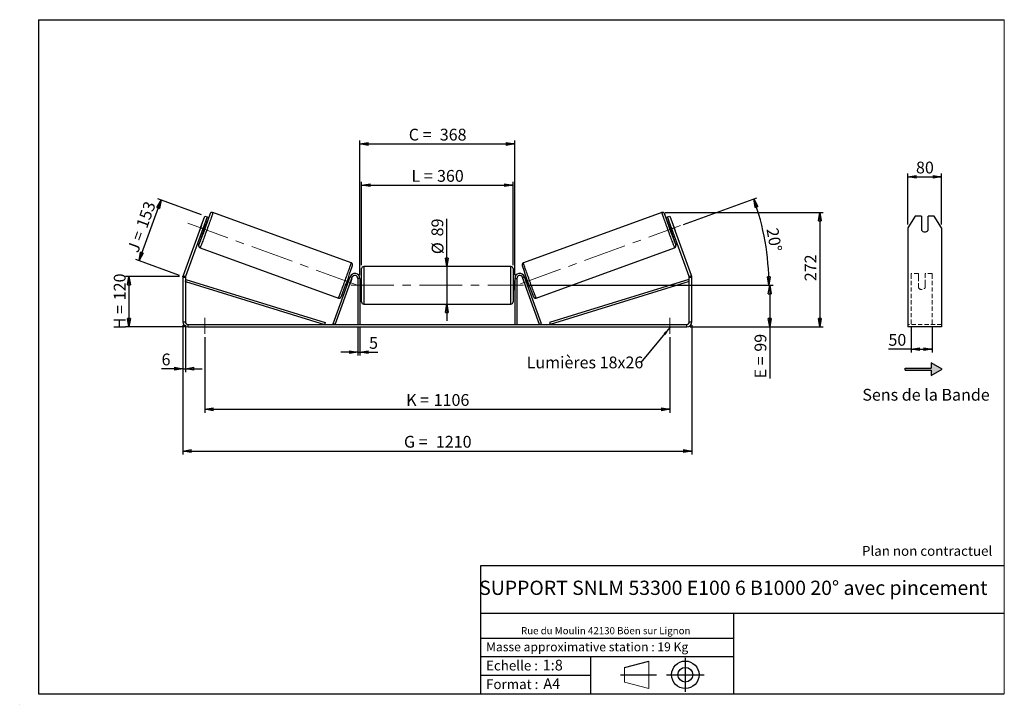
# Model space of a CAD drawing. Units: millimetres. Extents: x -1 to 292, y 2 to 205.
import ezdxf

# ---------------------------------------------------------------- set-up
doc = ezdxf.new("R2010")
doc.units = ezdxf.units.MM
doc.header["$PDSIZE"] = -1
doc.linetypes.add('CENTERX2', pattern=[20.32, 12.7, -2.54, 2.54, -2.54])
doc.linetypes.add('HIDDEN', pattern=[1.905, 1.27, -0.635])
doc.layers.add('SLD-0', color=7, linetype='Continuous')
doc.styles.add('SLDTEXTSTYLE0', font='TXT', dxfattribs={"width": 0.75})
doc.styles.add('SLDTEXTSTYLE2', font='TXT', dxfattribs={"width": 0.666667})
doc.dimstyles.new('SLDDIMSTYLE0', dxfattribs={"dimtxt": 3.501, "dimasz": 2.5, "dimexe": 0, "dimexo": 0.0625, "dimgap": 0.87525, "dimtad": 1, "dimdec": 0, "dimlfac": 8, "dimrnd": 1e-09, "dimzin": 12, "dimdsep": 46, "dimtxsty": 'SLDTEXTSTYLE0', "dimblk1": 'CLOSED', "dimblk2": 'CLOSED', "dimsah": 1, "dimcen": 0.09, "dimadec": 0, "dimazin": 3, "dimtfac": 1, "dimtofl": 0, "dimtmove": 0, "dimatfit": 3, "dimldrblk": 'CLOSED', "dimfxl": 0, "dimfrac": 2, "dimtolj": 1, "dimtzin": 12, "dimarcsym": 0})
doc.dimstyles.new('SLDDIMSTYLE1', dxfattribs={"dimtxt": 3.501, "dimasz": 2.5, "dimexe": 0, "dimexo": 0.0625, "dimgap": 0.87525, "dimtad": 1, "dimdec": 0, "dimlfac": 8, "dimrnd": 1e-09, "dimzin": 12, "dimdsep": 46, "dimtxsty": 'SLDTEXTSTYLE0', "dimblk1": 'CLOSED', "dimblk2": 'CLOSED', "dimsah": 1, "dimcen": 0.09, "dimadec": 0, "dimazin": 3, "dimtfac": 1, "dimtmove": 0, "dimatfit": 0, "dimldrblk": 'CLOSED', "dimfxl": 0, "dimfrac": 2, "dimtolj": 1, "dimtzin": 12, "dimarcsym": 0})
doc.dimstyles.new('SLDDIMSTYLE2', dxfattribs={"dimtxt": 3.501, "dimasz": 2.5, "dimexe": 0, "dimexo": 0.0625, "dimgap": 0.87525, "dimtad": 1, "dimdec": 4, "dimlfac": 8, "dimzin": 12, "dimdsep": 46, "dimtxsty": 'SLDTEXTSTYLE0', "dimblk1": 'CLOSED', "dimblk2": 'CLOSED', "dimsah": 1, "dimcen": 0.09, "dimadec": 0, "dimazin": 3, "dimtfac": 1, "dimtofl": 0, "dimtmove": 0, "dimatfit": 3, "dimldrblk": 'CLOSED', "dimfxl": 0, "dimfrac": 2, "dimtolj": 1, "dimtzin": 12, "dimarcsym": 0})
doc.dimstyles.new('SLDDIMSTYLE3', dxfattribs={"dimtxt": 0.18, "dimasz": 2.5, "dimexe": 0, "dimexo": 0.0625, "dimgap": 0, "dimtad": 0, "dimtih": 1, "dimtoh": 1, "dimdec": 0, "dimrnd": 1e-09, "dimzin": 0, "dimdsep": 46, "dimtxsty": 'Standard', "dimsah": 1, "dimcen": 0.09, "dimadec": 0, "dimazin": 0, "dimtfac": 2.5, "dimtdec": 0, "dimtofl": 0, "dimtmove": 0, "dimatfit": 3, "dimfxl": 0, "dimfrac": 2, "dimtolj": 1, "dimtzin": 0, "dimarcsym": 0})

# ---------------------------------------------------------------- blocks, each defined once
blk = doc.blocks.new('Bloc1')
at = {"color": 7, "linetype": 'Continuous', "lineweight": 0}
blk.add_point((27.17, 41.63), dxfattribs=at)
at = {"layer": 'SLD-0'}
for p, q in [((9.1, 43.82), (16.35, 45.7)), ((27.17, 46.64), (27.17, 36.52)), ((7.87, 41.63), (18.56, 41.63)), ((21.6, 41.63), (32.77, 41.63))]:
    blk.add_line(p, q, dxfattribs=at)
at = {"layer": 'SLD-0', "color": 7, "linetype": 'Continuous', "lineweight": 18}
for p, q in [((16.35, 45.7), (16.35, 37.56)), ((9.1, 39.44), (9.1, 43.82)), ((9.1, 39.44), (16.35, 37.56))]:
    blk.add_line(p, q, dxfattribs=at)
at = {"layer": 'SLD-0'}
for radius in [4.07, 2.19]:
    blk.add_circle((27.17, 41.63), radius, dxfattribs=at)
blk = doc.blocks.new('SW_NOTE_0')
at = {"color": 0, "linetype": 'Continuous', "lineweight": 0, "insert": (28.37, -0.09), "char_height": 2.1167, "attachment_point": 2, "style": 'SLDTEXTSTYLE0'}
blk.add_mtext('Rue du Moulin 42130 Böen sur Lignon', dxfattribs=at)
blk = doc.blocks.new('_Closed')
at = {"color": 0, "linetype": 'ByBlock', "lineweight": -2}
for p, q in [((-1, 0.166667), (0, 0)), ((-1, 0.166667), (-1, -0.166667)), ((0, 0), (-1, -0.166667)), ((0, 0), (-1, 0))]:
    blk.add_line(p, q, dxfattribs=at)
blk = doc.blocks.new('_D')
at = {"layer": 'SLD-0'}
for p, q in [((46.91, 128.75), (30.91, 128.75)), ((31.91, 128.75), (31.91, 113.77)), ((48.41, 113.77), (30.91, 113.77))]:
    blk.add_line(p, q, dxfattribs=at)
at = {"layer": 'SLD-0', "xscale": 2.5, "yscale": 2.5}
for p, rotation in [((31.91, 128.75), 90.0000000000004), ((31.91, 113.77), 270.0000000000004)]:
    blk.add_blockref('_Closed', p, dxfattribs=dict(at, rotation=rotation))
at = {"layer": 'SLD-0', "char_height": 3.501, "attachment_point": 1, "rotation": 90}
for s, insert, style in [('120', (27.4, 121.68), 'SLDTEXTSTYLE0'), ('H =', (27.4, 113.07), 'SLDTEXTSTYLE2')]:
    blk.add_mtext(s, dxfattribs=dict(at, insert=insert, style=style))
blk = doc.blocks.new('_D_1')
at = {"layer": 'SLD-0'}
for p, q in [((34.92, 133.48), (41.45, 151.43)), ((53.5, 147.04), (40.51, 151.77)), ((46.97, 129.09), (33.98, 133.82))]:
    blk.add_line(p, q, dxfattribs=at)
at = {"layer": 'SLD-0', "xscale": 2.5, "yscale": 2.5}
for p, rotation in [((41.45, 151.43), 70.00000000000075), ((34.92, 133.48), 250.0000000000007)]:
    blk.add_blockref('_Closed', p, dxfattribs=dict(at, rotation=rotation))
at = {"layer": 'SLD-0', "char_height": 3.501, "attachment_point": 1, "rotation": 70}
for s, insert, style in [('153', (33.93, 143.95), 'SLDTEXTSTYLE0'), ('J =', (31.31, 136.75), 'SLDTEXTSTYLE2')]:
    blk.add_mtext(s, dxfattribs=dict(at, insert=insert, style=style))
blk = doc.blocks.new('_D_2')
at = {"layer": 'SLD-0', "color": 7}
for p, q in [((191.24, 147.76), (238.18, 147.76)), ((237.18, 147.76), (237.18, 113.77)), ((198.66, 113.77), (238.18, 113.77))]:
    blk.add_line(p, q, dxfattribs=at)
at = {"layer": 'SLD-0', "color": 7, "xscale": 2.5, "yscale": 2.5}
for p, rotation in [((237.18, 147.76), 90.0000000000004), ((237.18, 113.77), 270.0000000000004)]:
    blk.add_blockref('_Closed', p, dxfattribs=dict(at, rotation=rotation))
at = {"layer": 'SLD-0', "color": 7, "insert": (232.67, 127.35), "char_height": 3.501, "attachment_point": 1, "rotation": 90, "style": 'SLDTEXTSTYLE0'}
blk.add_mtext('272', dxfattribs=at)
blk = doc.blocks.new('_D_3')
at = {"layer": 'SLD-0', "color": 7}
for p, q in [((47.91, 114.27), (47.91, 75.91)), ((199.16, 114.27), (199.16, 75.91)), ((47.91, 76.91), (199.16, 76.91))]:
    blk.add_line(p, q, dxfattribs=at)
at = {"layer": 'SLD-0', "color": 7, "xscale": 2.5, "yscale": 2.5, "rotation": 180.0000000000004}
blk.add_blockref('_Closed', (47.91, 76.91, 0.49), dxfattribs=at)
at = {"layer": 'SLD-0', "color": 7, "xscale": 2.5, "yscale": 2.5}
blk.add_blockref('_Closed', (199.16, 76.91, 0.49), dxfattribs=at)
at = {"layer": 'SLD-0', "color": 7, "char_height": 3.501, "attachment_point": 1}
for s, insert, style in [('G =', (113.62, 81.42), 'SLDTEXTSTYLE2'), ('1210', (123.1, 81.42), 'SLDTEXTSTYLE0')]:
    blk.add_mtext(s, dxfattribs=dict(at, insert=insert, style=style))
blk = doc.blocks.new('_D_4')
at = {"layer": 'SLD-0', "color": 7}
for p, q in [((99.91, 113.52), (99.91, 105.26)), ((100.53, 113.52), (100.53, 105.26)), ((99.91, 106.26), (94.91, 106.26)), ((99.91, 106.26), (100.53, 106.26)), ((100.53, 106.26), (105.84, 106.26))]:
    blk.add_line(p, q, dxfattribs=at)
at = {"layer": 'SLD-0', "color": 7, "xscale": 2.5, "yscale": 2.5}
blk.add_blockref('_Closed', (99.91, 106.26, 0.49), dxfattribs=at)
at = {"layer": 'SLD-0', "color": 7, "xscale": 2.5, "yscale": 2.5, "rotation": 180.0000000000004}
blk.add_blockref('_Closed', (100.53, 106.26, 0.49), dxfattribs=at)
at = {"layer": 'SLD-0', "color": 7, "insert": (103.25, 110.77), "char_height": 3.5, "attachment_point": 1, "style": 'SLDTEXTSTYLE0'}
blk.add_mtext('5', dxfattribs=at)
blk = doc.blocks.new('_D_5')
at = {"layer": 'SLD-0', "color": 7}
for p, q in [((54.41, 110.77), (54.41, 88.31)), ((192.66, 110.77), (192.66, 88.31)), ((54.41, 89.31), (192.66, 89.31))]:
    blk.add_line(p, q, dxfattribs=at)
at = {"layer": 'SLD-0', "color": 7, "xscale": 2.5, "yscale": 2.5, "rotation": 180.0000000000004}
blk.add_blockref('_Closed', (54.41, 89.31, 0.49), dxfattribs=at)
at = {"layer": 'SLD-0', "color": 7, "xscale": 2.5, "yscale": 2.5}
blk.add_blockref('_Closed', (192.66, 89.31, 0.49), dxfattribs=at)
at = {"layer": 'SLD-0', "color": 7, "char_height": 3.501, "attachment_point": 1}
for s, insert, style in [('K =', (114.27, 93.83), 'SLDTEXTSTYLE2'), ('1106', (122.45, 93.83), 'SLDTEXTSTYLE0')]:
    blk.add_mtext(s, dxfattribs=dict(at, insert=insert, style=style))
blk = doc.blocks.new('_D_6')
at = {"layer": 'SLD-0', "color": 7}
for p, q in [((126.37, 131.7), (126.37, 145.83)), ((126.37, 131.7), (126.37, 120.58)), ((126.37, 120.58), (126.37, 115.58))]:
    blk.add_line(p, q, dxfattribs=at)
at = {"layer": 'SLD-0', "color": 7, "xscale": 2.5, "yscale": 2.5}
for p, rotation in [((126.37, 131.7, 0.49), 270.0000000000004), ((126.37, 120.58, 0.49), 90.0000000000004)]:
    blk.add_blockref('_Closed', p, dxfattribs=dict(at, rotation=rotation))
at = {"layer": 'SLD-0', "color": 7, "char_height": 3.501, "attachment_point": 1, "rotation": 90, "style": 'SLDTEXTSTYLE0'}
for s, insert in [('89', (121.8, 140.66)), ('%%c', (121.86, 135.38))]:
    blk.add_mtext(s, dxfattribs=dict(at, insert=insert))
blk = doc.blocks.new('_D_7')
at = {"layer": 'SLD-0', "color": 7}
for p, q in [((150.16, 126.14), (223.3, 126.14)), ((222.3, 126.14), (222.3, 113.77)), ((198.66, 113.77), (223.3, 113.77)), ((222.3, 113.77), (222.3, 98.5))]:
    blk.add_line(p, q, dxfattribs=at)
at = {"layer": 'SLD-0', "color": 7, "xscale": 2.5, "yscale": 2.5}
for p, rotation in [((222.3, 126.14, 0.49), 90.0000000000004), ((222.3, 113.77, 0.49), 270.0000000000004)]:
    blk.add_blockref('_Closed', p, dxfattribs=dict(at, rotation=rotation))
at = {"layer": 'SLD-0', "color": 7, "char_height": 3.501, "attachment_point": 1, "rotation": 90}
for s, insert, style in [('99', (217.79, 106.42), 'SLDTEXTSTYLE0'), ('E =', (217.79, 98.5), 'SLDTEXTSTYLE2')]:
    blk.add_mtext(s, dxfattribs=dict(at, insert=insert, style=style))
blk = doc.blocks.new('_D_8')
at = {"layer": 'SLD-0', "color": 7}
for p, q in [((196.72, 144.2), (218.48, 152.12)), ((150.16, 126.14), (223.06, 126.14))]:
    blk.add_line(p, q, dxfattribs=at)
blk.add_arc((147.1, 126.14), 74.97, 0, 20, dxfattribs=at)
at = {"layer": 'SLD-0', "color": 7, "xscale": 2.5, "yscale": 2.5}
for p, rotation in [((217.54, 151.78, 0.49), 109.0450116537533), ((222.06, 126.14, 0.49), 270.9549883462477)]:
    blk.add_blockref('_Closed', p, dxfattribs=dict(at, rotation=rotation))
at = {"layer": 'SLD-0', "color": 7, "insert": (224.76, 143.41), "char_height": 3.501, "attachment_point": 1, "rotation": 280, "style": 'SLDTEXTSTYLE0'}
blk.add_mtext('20°', dxfattribs=at)
blk = doc.blocks.new('_D_9')
at = {"layer": 'SLD-0', "color": 7}
for p, q in [((101.03, 132.08), (101.03, 156.85)), ((101.03, 155.85), (146.03, 155.85)), ((146.03, 132.08), (146.03, 156.85))]:
    blk.add_line(p, q, dxfattribs=at)
at = {"layer": 'SLD-0', "color": 7, "xscale": 2.5, "yscale": 2.5, "rotation": 180.0000000000004}
blk.add_blockref('_Closed', (101.03, 155.85, 0.49), dxfattribs=at)
at = {"layer": 'SLD-0', "color": 7, "xscale": 2.5, "yscale": 2.5}
blk.add_blockref('_Closed', (146.03, 155.85, 0.49), dxfattribs=at)
at = {"layer": 'SLD-0', "color": 7, "char_height": 3.501, "attachment_point": 1}
for s, insert, style in [('L =', (115.87, 160.37), 'SLDTEXTSTYLE2'), ('360', (123.44, 160.37), 'SLDTEXTSTYLE0')]:
    blk.add_mtext(s, dxfattribs=dict(at, insert=insert, style=style))
blk = doc.blocks.new('_D_10')
at = {"layer": 'SLD-0', "color": 7}
for p, q in [((100.53, 129.14), (100.53, 169.1)), ((100.53, 168.1), (146.53, 168.1)), ((146.53, 129.14), (146.53, 169.1))]:
    blk.add_line(p, q, dxfattribs=at)
at = {"layer": 'SLD-0', "color": 7, "xscale": 2.5, "yscale": 2.5, "rotation": 180.0000000000004}
blk.add_blockref('_Closed', (100.53, 168.1, 0.49), dxfattribs=at)
at = {"layer": 'SLD-0', "color": 7, "xscale": 2.5, "yscale": 2.5}
blk.add_blockref('_Closed', (146.53, 168.1, 0.49), dxfattribs=at)
at = {"layer": 'SLD-0', "color": 7, "char_height": 3.501, "attachment_point": 1}
for s, insert, style in [('C =', (115.05, 172.62), 'SLDTEXTSTYLE2'), ('368', (124.26, 172.62), 'SLDTEXTSTYLE0')]:
    blk.add_mtext(s, dxfattribs=dict(at, insert=insert, style=style))
blk = doc.blocks.new('_D_11')
at = {"layer": 'SLD-0', "color": 7}
for p, q in [((47.91, 114.27), (47.91, 100.36)), ((48.66, 114.27), (48.66, 100.36)), ((47.91, 101.36), (41.6, 101.36)), ((47.91, 101.36), (48.66, 101.36)), ((48.66, 101.36), (53.66, 101.36))]:
    blk.add_line(p, q, dxfattribs=at)
at = {"layer": 'SLD-0', "color": 7, "xscale": 2.5, "yscale": 2.5}
blk.add_blockref('_Closed', (47.91, 101.36, 0.49), dxfattribs=at)
at = {"layer": 'SLD-0', "color": 7, "xscale": 2.5, "yscale": 2.5, "rotation": 180.0000000000004}
blk.add_blockref('_Closed', (48.66, 101.36, 0.49), dxfattribs=at)
at = {"layer": 'SLD-0', "color": 7, "insert": (41.6, 105.87), "char_height": 3.5, "attachment_point": 1, "style": 'SLDTEXTSTYLE0'}
blk.add_mtext('6', dxfattribs=at)
blk = doc.blocks.new('SW_NOTE_0_1')
at = {"layer": 'SLD-0', "color": 0, "insert": (-33.93, 1.75), "char_height": 3.5, "attachment_point": 1, "style": 'SLDTEXTSTYLE0'}
blk.add_mtext('Lumières 18x26', dxfattribs=at)
blk = doc.blocks.new('_D_12')
at = {"layer": 'SLD-0', "color": 7}
for p, q in [((263.35, 144.18), (263.35, 159.34)), ((263.35, 158.34), (273.35, 158.34)), ((273.35, 144.18), (273.35, 159.34))]:
    blk.add_line(p, q, dxfattribs=at)
at = {"layer": 'SLD-0', "color": 7, "xscale": 2.5, "yscale": 2.5, "rotation": 180.0000000000004}
blk.add_blockref('_Closed', (263.35, 158.34), dxfattribs=at)
at = {"layer": 'SLD-0', "color": 7, "xscale": 2.5, "yscale": 2.5}
blk.add_blockref('_Closed', (273.35, 158.34), dxfattribs=at)
at = {"layer": 'SLD-0', "color": 7, "insert": (265.76, 162.85), "char_height": 3.501, "attachment_point": 1, "style": 'SLDTEXTSTYLE0'}
blk.add_mtext('80', dxfattribs=at)
blk = doc.blocks.new('_D_13')
at = {"layer": 'SLD-0', "color": 7}
for p, q in [((264.35, 113.73), (264.35, 106.17)), ((270.6, 113.73), (270.6, 106.17)), ((264.35, 107.17), (257.57, 107.17)), ((264.35, 107.17), (270.6, 107.17))]:
    blk.add_line(p, q, dxfattribs=at)
at = {"layer": 'SLD-0', "color": 7, "xscale": 2.5, "yscale": 2.5, "rotation": 180.0000000000005}
blk.add_blockref('_Closed', (264.35, 107.17), dxfattribs=at)
at = {"layer": 'SLD-0', "color": 7, "xscale": 2.5, "yscale": 2.5}
blk.add_blockref('_Closed', (270.6, 107.17), dxfattribs=at)
at = {"layer": 'SLD-0', "color": 7, "insert": (257.57, 111.68), "char_height": 3.501, "attachment_point": 1, "style": 'SLDTEXTSTYLE0'}
blk.add_mtext('50', dxfattribs=at)

msp = doc.modelspace()

# ---------------------------------------------------------------- hatches: boundary and pattern name
at = {"linetype": 'Continuous'}
msp.add_hatch(color=7, dxfattribs=at).paths.add_polyline_path([(270.314131, 99.325019), (273.561726, 101.200019), (270.314131, 103.075019), (270.314131, 101.512519), (262.589757, 101.512519), (262.589757, 100.887519), (270.314131, 100.887519)], flags=0)

# ---------------------------------------------------------------- linework, layer by layer
at = {"color": 7, "linetype": 'Continuous', "lineweight": 18}
for p, q in [((292, 205), (5, 205)), ((5, 205), (5, 4.867368)), ((292, 4.867368), (292, 205)), ((4.937878, 61.166738), (5, 61.166738))]:
    msp.add_line(p, q, dxfattribs=at)
at = {"color": 7, "linetype": 'Continuous', "lineweight": 25}
for p, q in [((53.161103, 143.178051), (54.443679, 146.701898)), ((55.148448, 146.445383), (53.865873, 142.921536)), ((54.443679, 146.701898), (55.148448, 146.445383)), ((97.937346, 132.80032), (56.832805, 147.76115)), ((190.236072, 147.76115), (149.131531, 132.80032)), ((191.920429, 146.445383), (192.625198, 146.701898)), ((193.203004, 142.921536), (191.920429, 146.445383)), ((192.625198, 146.701898), (193.907774, 143.178051)), ((265.511483, 146.701898), (263.34642, 143.178051)), ((267.34642, 146.701898), (265.511483, 146.701898)), ((267.34642, 146.701898), (267.34642, 142.473281)), ((269.34642, 142.473281), (269.34642, 146.701898)), ((271.181356, 146.701898), (269.34642, 146.701898)), ((273.34642, 143.178051), (271.181356, 146.701898)), ((53.458825, 144.019658), (52.848197, 142.341971)), ((53.700655, 142.031701), (54.311283, 143.709388)), ((54.171187, 143.760379), (54.311283, 143.709388)), ((54.770635, 143.922451), (54.293398, 144.096151)), ((192.775479, 144.096151), (192.298242, 143.922451)), ((192.89769, 143.760379), (192.757594, 143.709388)), ((193.368222, 142.031701), (192.757594, 143.709388)), ((193.610052, 144.019658), (194.22068, 142.341971)), ((53.161103, 143.178051), (47.9999, 128.997761)), ((53.865873, 142.921536), (48.704669, 128.741246)), ((53.865873, 142.921536), (53.161103, 143.178051)), ((53.438347, 141.74692), (53.915585, 141.57322)), ((53.700655, 142.031701), (53.560559, 142.082692)), ((193.153292, 141.57322), (193.63053, 141.74692)), ((193.907774, 143.178051), (193.203004, 142.921536)), ((198.364208, 128.741246), (193.203004, 142.921536)), ((193.368222, 142.031701), (193.508318, 142.082692)), ((199.068977, 128.997761), (193.907774, 143.178051)), ((263.34642, 143.178051), (263.34642, 128.997761)), ((273.34642, 143.178051), (273.34642, 128.997761)), ((53.02783, 137.307069), (94.132372, 122.346239)), ((152.936505, 122.346239), (194.041047, 137.307069)), ((145.409438, 131.702942), (101.659438, 131.702942)), ((47.9999, 128.997761), (48.704669, 128.741246)), ((101.034438, 126.140442), (101.034438, 131.077942)), ((146.034438, 131.077942), (146.034438, 121.202942)), ((198.364208, 128.741246), (199.068977, 128.997761)), ((263.34642, 128.997761), (263.34642, 128.48473)), ((273.34642, 128.997761), (273.34642, 128.48473)), ((48.659438, 128.48473), (47.909438, 128.48473)), ((47.909438, 128.48473), (47.909438, 115.265442)), ((48.659438, 128.48473), (48.659438, 115.265442)), ((48.659438, 127.23473), (48.843, 127.832167)), ((48.659438, 127.23473), (90.056881, 114.515442)), ((48.843, 127.832167), (90.240442, 115.112878)), ((92.556881, 114.729204), (97.6249, 128.653472)), ((93.144189, 114.515442), (98.212207, 128.439709)), ((96.27743, 126.154769), (96.664208, 126.013993)), ((96.684261, 126.386948), (96.786419, 126.349766)), ((97.519258, 128.363225), (97.132481, 128.504)), ((97.397047, 128.027453), (97.294889, 128.064635)), ((97.373727, 126.136003), (97.388911, 126.130477)), ((97.999539, 127.808164), (97.388911, 126.130477)), ((98.212207, 128.439709), (97.6249, 128.653472)), ((97.999539, 127.808164), (97.984355, 127.81369)), ((100.534438, 128.140442), (99.909438, 128.140442)), ((99.909438, 128.140442), (99.909438, 114.515442)), ((100.534438, 128.140442), (100.534438, 114.515442)), ((101.034438, 127.390442), (100.534438, 127.390442)), ((100.534438, 127.03312), (100.659438, 127.03312)), ((100.659438, 125.247763), (100.659438, 127.03312)), ((101.034438, 121.202942), (101.034438, 126.140442)), ((146.534438, 127.390442), (146.034438, 127.390442)), ((146.534438, 127.03312), (146.409438, 127.03312)), ((146.409438, 125.247763), (146.409438, 127.03312)), ((146.534438, 128.140442), (147.159438, 128.140442)), ((146.534438, 128.140442), (146.534438, 114.515442)), ((147.159438, 128.140442), (147.159438, 114.515442)), ((148.85667, 128.439709), (149.443977, 128.653472)), ((153.924688, 114.515442), (148.85667, 128.439709)), ((149.069338, 127.808164), (149.084522, 127.81369)), ((149.069338, 127.808164), (149.679966, 126.130477)), ((154.511996, 114.729204), (149.443977, 128.653472)), ((149.936396, 128.504), (149.549619, 128.363225)), ((149.67183, 128.027453), (149.773987, 128.064635)), ((149.69515, 126.136003), (149.679966, 126.130477)), ((150.384616, 126.386948), (150.282458, 126.349766)), ((150.404669, 126.013993), (150.791447, 126.154769)), ((198.225877, 127.832167), (156.828435, 115.112878)), ((198.409438, 127.23473), (157.011996, 114.515442)), ((198.409438, 127.23473), (198.225877, 127.832167)), ((199.159438, 128.48473), (198.409438, 128.48473)), ((198.409438, 115.265442), (198.409438, 128.48473)), ((199.159438, 115.265442), (199.159438, 128.48473)), ((263.34642, 128.48473), (263.34642, 115.265442)), ((273.34642, 128.48473), (273.34642, 115.265442)), ((100.659438, 125.247763), (100.534438, 125.247763)), ((100.534438, 124.890442), (101.034438, 124.890442)), ((146.034438, 124.890442), (146.534438, 124.890442)), ((146.409438, 125.247763), (146.534438, 125.247763)), ((101.659438, 120.577942), (145.409438, 120.577942)), ((47.909438, 115.265442), (48.659438, 115.265442)), ((49.409438, 114.515442), (49.409438, 113.765442)), ((49.409438, 114.515442), (197.659438, 114.515442)), ((90.240442, 115.112878), (90.056881, 114.515442)), ((93.144189, 114.515442), (92.556881, 114.729204)), ((153.924688, 114.515442), (154.511996, 114.729204)), ((156.828435, 115.112878), (157.011996, 114.515442)), ((197.659438, 113.765442), (197.659438, 114.515442)), ((198.409438, 115.265442), (199.159438, 115.265442)), ((263.34642, 115.265442), (263.34642, 113.765442)), ((273.34642, 115.265442), (273.34642, 113.765442)), ((49.409438, 113.765442), (197.659438, 113.765442)), ((273.34642, 113.765442), (263.34642, 113.765442))]:
    msp.add_line(p, q, dxfattribs=at)
at = {"color": 8, "linetype": 'Continuous', "lineweight": 25}
for p, q in [((101.659438, 131.702942), (101.659438, 126.140442)), ((145.409438, 120.577942), (145.409438, 131.702942)), ((101.659438, 126.140442), (101.659438, 120.577942))]:
    msp.add_line(p, q, dxfattribs=at)
at = {"color": 7, "linetype": 'HIDDEN', "lineweight": 18}
for p, q in [((264.34642, 128.653472), (264.34642, 129.640442)), ((266.47142, 129.640442), (264.34642, 129.640442)), ((266.47142, 129.640442), (266.47142, 128.653472)), ((268.47142, 128.653472), (268.47142, 129.640442)), ((270.59642, 129.640442), (268.47142, 129.640442)), ((270.59642, 128.653472), (270.59642, 129.640442)), ((264.34642, 114.729204), (264.34642, 128.653472)), ((266.47142, 128.653472), (266.47142, 126.48384)), ((266.47142, 126.270077), (266.47142, 126.48384)), ((266.47142, 125.390442), (266.47142, 126.270077)), ((268.47142, 126.48384), (268.47142, 128.653472)), ((268.47142, 126.270077), (268.47142, 126.48384)), ((268.47142, 126.270077), (268.47142, 125.390442)), ((270.59642, 114.729204), (270.59642, 128.653472)), ((273.34642, 114.515442), (263.34642, 114.515442))]:
    msp.add_line(p, q, dxfattribs=at)
at = {"color": 8, "linetype": 'Continuous', "lineweight": 25, "flags": 128}
for points in [[(56.832802, 147.761151), (56.832805, 147.76115), (56.833798, 147.736958), (56.819466, 147.670876), (56.789924, 147.563436), (56.745409, 147.415502), (56.68628, 147.228267), (56.613013, 147.003236), (56.526198, 146.742224), (56.426534, 146.447329), (56.314823, 146.120928), (56.191965, 145.765648), (56.058949, 145.38435), (55.916846, 144.980103), (55.7668, 144.556162), (55.610019, 144.115941), (55.447766, 143.662984), (55.281346, 143.200938), (55.1121, 142.733523), (54.941391, 142.264502), (54.770592, 141.797652), (54.601079, 141.336732), (54.434218, 140.885452), (54.27135, 140.447447), (54.113788, 140.026242), (53.9628, 139.625228), (53.819603, 139.247636), (53.685348, 138.896504), (53.561116, 138.57466), (53.447909, 138.284695), (53.346638, 138.028944), (53.258117, 137.809466), (53.183059, 137.628027), (53.12207, 137.48609), (53.075639, 137.384797), (53.044142, 137.324962), (53.02783, 137.307069), (53.02783, 137.307069)], [(56.01738, 147.297234), (56.017532, 147.29782), (56.032332, 147.363594), (56.031834, 147.387568), (56.016043, 147.369523), (55.985102, 147.309624), (55.958939, 147.25283)], [(190.236065, 147.761147), (190.235079, 147.736958), (190.249411, 147.670876), (190.278953, 147.563436), (190.323468, 147.415502), (190.382597, 147.228267), (190.455864, 147.003236), (190.542679, 146.742224), (190.642343, 146.447329), (190.754054, 146.120928), (190.876912, 145.765648), (191.009928, 145.38435), (191.152031, 144.980103), (191.302077, 144.556162), (191.458858, 144.115941), (191.621111, 143.662984), (191.787531, 143.200938), (191.956777, 142.733523), (192.127486, 142.264502), (192.298285, 141.797652), (192.467798, 141.336732), (192.634659, 140.885452), (192.797527, 140.447447), (192.955089, 140.026242), (193.106077, 139.625228), (193.249274, 139.247636), (193.383529, 138.896504), (193.507761, 138.57466), (193.620968, 138.284695), (193.722239, 138.028944), (193.81076, 137.809466), (193.885818, 137.628027), (193.946807, 137.48609), (193.993238, 137.384797), (194.024735, 137.324962), (194.041047, 137.307069)], [(191.052138, 147.294773), (191.051345, 147.29782), (191.036545, 147.363594), (191.037043, 147.387568), (191.052834, 147.369523), (191.083775, 147.309624), (191.109938, 147.25283)], [(94.132372, 122.346239), (94.148684, 122.364133), (94.180181, 122.423967), (94.226612, 122.525261), (94.287601, 122.667198), (94.362658, 122.848636), (94.451179, 123.068114), (94.552451, 123.323865), (94.665658, 123.61383), (94.789889, 123.935674), (94.924144, 124.286806), (95.067342, 124.664399), (95.21833, 125.065412), (95.375892, 125.486617), (95.538759, 125.924623), (95.705621, 126.375902), (95.875134, 126.836823), (96.045933, 127.303673), (96.216642, 127.772693), (96.385888, 128.240108), (96.552308, 128.702154), (96.714561, 129.155111), (96.871342, 129.595332), (97.021388, 130.019273), (97.163491, 130.42352), (97.296507, 130.804818), (97.419365, 131.160098), (97.531076, 131.4865), (97.63074, 131.781394), (97.717555, 132.042407), (97.790822, 132.267437), (97.849951, 132.454672), (97.894465, 132.602606), (97.924008, 132.710046), (97.93834, 132.776128), (97.937346, 132.80032)], [(152.936505, 122.346239), (152.920193, 122.364133), (152.888696, 122.423967), (152.842265, 122.525261), (152.781276, 122.667198), (152.706219, 122.848636), (152.617698, 123.068114), (152.516426, 123.323865), (152.403219, 123.61383), (152.278988, 123.935674), (152.144733, 124.286806), (152.001535, 124.664399), (151.850547, 125.065412), (151.692985, 125.486617), (151.530118, 125.924623), (151.363256, 126.375902), (151.193743, 126.836823), (151.022944, 127.303673), (150.852235, 127.772693), (150.682989, 128.240108), (150.516569, 128.702154), (150.354316, 129.155111), (150.197535, 129.595332), (150.047489, 130.019273), (149.905386, 130.42352), (149.77237, 130.804818), (149.649512, 131.160098), (149.537801, 131.4865), (149.438137, 131.781394), (149.351322, 132.042407), (149.278055, 132.267437), (149.218926, 132.454672), (149.174412, 132.602606), (149.144869, 132.710046), (149.130537, 132.776128), (149.131531, 132.80032)]]:
    msp.add_lwpolyline(points, dxfattribs=at)
at = {"color": 7, "linetype": 'Continuous', "lineweight": 25}
for centre, radius, start, end in [((-76.312013, 190.278558), 139.134692, 338.02447422, 342.00591461), ((128.684949, 117.344913), 78.63559, 157.64552592, 160.22257184), ((323.310148, 190.258401), 139.061335, 197.99623668, 201.98052706), ((118.383928, 117.344913), 78.63559, 19.77742816, 22.35447408), ((61.691523, 140.899375), 8.804174, 157.43096486, 159.24274462), ((1.596714, 161.945954), 55.779908, 339.08302291, 340.91697709), ((29.988962, 151.612021), 25.94727, 337.23872853, 342.76127147), ((217.079915, 151.612021), 25.94727, 197.23872853, 202.76127147), ((245.472163, 161.945954), 55.779908, 199.08302291, 200.91697709), ((185.377354, 140.899375), 8.804174, 20.75725538, 22.56903514), ((128.46092, 114.126084), 79.525934, 159.78683924, 162.32778684), ((61.160488, 139.44037), 8.804174, 160.75725538, 162.56903514), ((118.827773, 114.203416), 79.292935, 17.66526686, 20.21560336), ((185.908389, 139.44037), 8.804174, 17.43096486, 19.24274462), ((268.34642, 143.295666), 1.294727, 219.43337073, 320.56662927), ((-50.699004, 181.015358), 156.886721, 338.26443807, 341.68251607), ((101.659438, 131.077942), 0.625, 90, 180), ((145.409438, 131.077942), 0.625, 0, 90), ((297.186036, 180.800504), 156.266562, 198.30513503, 201.74283615), ((49.409438, 128.48473), 1.5, 160, 180), ((49.409438, 128.48473), 0.75, 160, 180), ((99.034438, 128.140442), 1.5, 0, 160), ((99.034438, 128.140442), 0.875, 0, 160), ((148.034438, 128.140442), 1.5, 20, 180), ((148.034438, 128.140442), 0.875, 20, 180), ((197.659438, 128.48473), 0.75, 0, 20), ((197.659438, 128.48473), 1.5, 0, 20), ((44.580321, 146.3012), 55.779908, 339.08302291, 340.91697709), ((94.70537, 127.053228), 2.837757, 333.79749626, 341.02416328), ((95.350694, 128.826242), 2.837757, 338.97583672, 346.20250374), ((151.718183, 128.826242), 2.837757, 193.79749626, 201.02416328), ((152.363507, 127.053228), 2.837757, 198.97583672, 206.20250374), ((202.488556, 146.3012), 55.779908, 199.08302291, 200.91697709), ((101.659438, 121.202942), 0.625, 180, 270), ((145.409438, 121.202942), 0.625, 270, 0), ((49.409438, 115.265442), 1.5, 180, 270), ((49.409438, 115.265442), 0.75, 180, 270), ((197.659438, 115.265442), 0.75, 270, 0), ((197.659438, 115.265442), 1.5, 270, 0)]:
    msp.add_arc(centre, radius, start, end, dxfattribs=at)
at = {"color": 8, "linetype": 'Continuous', "lineweight": 25}
for centre, radius, start, end in [((53.179323, 138.081334), 0.52562, 159.21548235, 177.08072238), ((52.32841, 138.361718), 0.413013, 322.11644208, 338.87922882), ((194.730759, 138.355141), 0.401314, 201.36607826, 217.99358428), ((193.89639, 138.082033), 0.518757, 2.88058779, 20.68727056)]:
    msp.add_arc(centre, radius, start, end, dxfattribs=at)
at = {"color": 7, "linetype": 'HIDDEN', "lineweight": 18}
msp.add_arc((267.47142, 126.140442), 1.25, 216.86989765, 323.13010235, dxfattribs=at)
at = {"color": 7, "linetype": 'Continuous', "lineweight": 25}
for points, knots in [([(56.830649, 147.758814), (56.788468, 147.772466), (56.700851, 147.800822), (56.564361, 147.80103), (56.43694, 147.776416), (56.328546, 147.731606), (56.240919, 147.675882), (56.174149, 147.61739), (56.126081, 147.563436), (56.092031, 147.517079), (56.065391, 147.474996), (56.039965, 147.429428), (56.013547, 147.377475), (55.991525, 147.328372), (55.979529, 147.301625)], [0, 0, 0, 0, 0.0740819409, 0.1538793457, 0.2262941927, 0.2927539382, 0.3536726086, 0.4092127392, 0.4619404448, 0.5187004019, 0.5867219488, 0.6799151778, 0.8256487907, 1, 1, 1, 1]), ([(191.08854, 147.304491), (191.071822, 147.34091), (191.045921, 147.397335), (191.011236, 147.46218), (190.977287, 147.517213), (190.933329, 147.575369), (190.874606, 147.6374), (190.790629, 147.70299), (190.681181, 147.759776), (190.549417, 147.796893), (190.406069, 147.801169), (190.297054, 147.787696), (190.244128, 147.761967), (190.235756, 147.757897)], [0, 0, 0, 0, 0.2564236365, 0.3972953924, 0.490024394, 0.5494010341, 0.6082932359, 0.6718537171, 0.7434569519, 0.8204847844, 0.9014431789, 0.9844097862, 1, 1, 1, 1]), ([(52.671294, 138.215538), (52.66027, 138.17548), (52.642084, 138.109401), (52.626086, 138.035476), (52.615905, 137.961886), (52.613167, 137.885135), (52.620472, 137.796211), (52.646272, 137.689812), (52.698298, 137.575018), (52.780706, 137.464533), (52.891154, 137.367886), (52.981782, 137.327559), (53.02783, 137.307069)], [0, 0, 0, 0, 0.2557340691, 0.4218533336, 0.5113199096, 0.5692304478, 0.6270514125, 0.6906986116, 0.7617992668, 0.8379586442, 0.9176667365, 1, 1, 1, 1]), ([(194.041047, 137.307069), (194.089263, 137.328695), (194.18033, 137.369541), (194.287477, 137.464679), (194.364519, 137.566541), (194.414788, 137.670204), (194.442856, 137.767816), (194.454144, 137.853244), (194.455024, 137.922799), (194.450737, 137.978348), (194.443693, 138.027214), (194.433149, 138.080109), (194.419404, 138.137714), (194.404126, 138.191149), (194.396356, 138.218324)], [0, 0, 0, 0, 0.0862681159, 0.1629341319, 0.2327165561, 0.2967924977, 0.3554634855, 0.4090174338, 0.4606679564, 0.5172229746, 0.5865333662, 0.6833312328, 0.8389555507, 1, 1, 1, 1]), ([(98.248306, 131.738611), (98.24931, 131.741807), (98.268501, 131.802913), (98.294818, 131.893502), (98.322668, 131.996557), (98.339115, 132.071965), (98.349269, 132.145497), (98.35201, 132.222255), (98.344704, 132.311177), (98.318905, 132.417578), (98.266879, 132.532371), (98.184471, 132.642856), (98.074023, 132.739503), (97.983395, 132.77983), (97.937346, 132.80032)], [0, 0, 0, 0, 0.0108379791, 0.207195813, 0.4138368684, 0.5446677775, 0.6151291625, 0.6607378906, 0.706276073, 0.7564028354, 0.8123997325, 0.8723807383, 0.9351566133, 1, 1, 1, 1]), ([(149.131531, 132.80032), (149.083314, 132.778694), (148.992247, 132.737849), (148.8851, 132.64271), (148.808058, 132.540848), (148.757789, 132.437185), (148.729721, 132.339573), (148.718433, 132.254146), (148.717554, 132.184588), (148.721837, 132.129049), (148.728901, 132.080136), (148.739315, 132.027543), (148.75731, 131.954044), (148.781546, 131.866569), (148.807923, 131.780555), (148.817732, 131.748567)], [0, 0, 0, 0, 0.0690259035, 0.130368857, 0.1862040265, 0.2374732552, 0.2844178059, 0.3272680481, 0.3685952981, 0.4138467932, 0.4693042743, 0.546755371, 0.6712754099, 0.8777512421, 1, 1, 1, 1]), ([(94.134706, 122.348527), (94.176829, 122.334896), (94.264387, 122.306561), (94.400817, 122.30636), (94.528237, 122.330973), (94.63663, 122.375783), (94.724258, 122.431507), (94.791028, 122.489999), (94.839096, 122.543955), (94.873143, 122.590302), (94.899798, 122.632438), (94.925127, 122.67767), (94.959024, 122.745493), (94.988598, 122.809157), (95.015788, 122.872935), (95.020328, 122.883583)], [0, 0, 0, 0, 0.0637742261, 0.1325643972, 0.1949903586, 0.2522826637, 0.3047982282, 0.3526771673, 0.3981316266, 0.4470621296, 0.5057008017, 0.5860389803, 0.7116701357, 0.9518624859, 1, 1, 1, 1]), ([(152.049854, 122.880909), (152.060655, 122.8559), (152.092373, 122.782456), (152.125321, 122.713081), (152.16139, 122.645052), (152.195283, 122.590197), (152.239249, 122.532015), (152.297971, 122.469991), (152.381948, 122.404398), (152.491396, 122.347614), (152.62316, 122.310495), (152.766507, 122.306224), (152.875464, 122.319675), (152.928337, 122.345372), (152.936655, 122.349414)], [0, 0, 0, 0, 0.120802233, 0.3547521629, 0.4770123426, 0.557490252, 0.609022219, 0.6601337504, 0.7152968014, 0.7774400202, 0.8442911543, 0.9145535557, 0.9865588505, 1, 1, 1, 1])]:
    msp.add_open_spline(points, degree=3, knots=knots, dxfattribs=at)
at = {"layer": 'SLD-0'}
for p, q in [((5, 205), (292, 205)), ((5, 205), (5, 4.867368)), ((-0.558262, 1.712081), (-0.530377, 1.712081))]:
    msp.add_line(p, q, dxfattribs=at)
at = {"layer": 'SLD-0', "color": 7, "linetype": 'CENTERX2', "lineweight": 18}
for p, q in [((49.359339, 144.56178), (101.605838, 125.545609)), ((148.2151, 126.547278), (195.779568, 143.859328)), ((97.909438, 126.140442), (149.159438, 126.140442)), ((54.409438, 116.515442), (54.409438, 111.765442)), ((192.659438, 116.515442), (192.659438, 111.765442))]:
    msp.add_line(p, q, dxfattribs=at)
at = {"layer": 'SLD-0', "color": 7}
for p, q in [((270.314131, 103.075019), (270.314131, 101.512519)), ((273.561726, 101.200019), (270.314131, 103.075019)), ((262.589757, 100.887519), (262.589757, 101.512519)), ((262.589757, 101.512519), (270.314131, 101.512519)), ((262.589757, 100.887519), (270.314131, 100.887519)), ((270.314131, 99.325019), (273.561726, 101.200019)), ((270.314131, 100.887519), (270.314131, 99.325019)), ((212.459205, 42.875168), (136.386506, 42.875168)), ((136.386506, 42.875168), (136.386506, 4.867368)), ((292, 42.875168), (212.459205, 42.875168)), ((292, 28.624805), (136.386506, 28.624805)), ((211.672183, 4.867368), (211.672183, 28.624805)), ((136.386506, 21.367368), (211.672183, 21.367368)), ((136.386506, 15.867368), (211.672183, 15.867368)), ((168.999609, 15.867368), (168.999609, 4.867368)), ((136.386506, 10.367368), (168.999609, 10.367368)), ((5, 4.867368), (292, 4.867368))]:
    msp.add_line(p, q, dxfattribs=at)
for p in [(190.236072, 147.76115), (47.909438, 128.749221)]:
    msp.add_point(p, dxfattribs=at)

# ---------------------------------------------------------------- block references
at = {"color": 7, "linetype": 'Continuous', "lineweight": 0}
msp.add_blockref('SW_NOTE_0', (145.201705, 24.718567), dxfattribs=at)
at = {"color": 7, "linetype": 'Continuous'}
msp.add_blockref('Bloc1', (170.048763, -31.144687), dxfattribs=at)
at = {"layer": 'SLD-0', "color": 7}
msp.add_blockref('SW_NOTE_0_1', (184.014649, 103.224619), dxfattribs=at)

# ---------------------------------------------------------------- texts
at = {"color": 7, "linetype": 'Continuous', "lineweight": 0, "attachment_point": 1, "style": 'SLDTEXTSTYLE0'}
for s, insert, char_height in [('Masse approximative station : 19 Kg', (138.012593, 20.085451), 2.64583333), ('Echelle :', (138.012593, 14.671554), 2.9104167), ('1:8', (154.81115, 14.934715), 3.175), ('Format :', (138.012593, 9.134952), 2.9104167), ('A4', (155.028696, 9.398113), 3.175)]:
    msp.add_mtext(s, dxfattribs=dict(at, insert=insert, char_height=char_height))
at = {"layer": 'SLD-0', "color": 7, "style": 'SLDTEXTSTYLE0'}
for s, insert, char_height, attachment_point in [('Sens de la Bande', (249.823546, 95.372452), 3.5, 1), ('Plan non contractuel', (249.709504, 48.71285), 2.91041667, 1), ('SUPPORT SNLM 53300 E100 6 B1000 20° avec pincement', (211.483422, 38.420392), 4.23333333, 2)]:
    msp.add_mtext(s, dxfattribs=dict(at, insert=insert, char_height=char_height, attachment_point=attachment_point))

# ---------------------------------------------------------------- dimensions: what is measured, and where the dimension line sits
at = {"layer": 'SLD-0', "color": 7}
for base, p1, p2, text, picture, middle in [((146.534438, 168.102258), (100.534438, 128.140442), (146.534438, 128.140442), 'C = <>', '_D_10', (123.534438, 168.102258)), ((146.034438, 155.852258), (101.034438, 131.077942), (146.034438, 131.077942), 'L = <>', '_D_9', (123.534438, 155.852258)), ((199.159438, 76.909484), (47.909438, 115.265442), (199.159438, 115.265442), 'G = <>', '_D_3', (123.534438, 76.909484)), ((192.659438, 89.313061), (54.409438, 111.765442), (192.659438, 111.765442), 'K = <>', '_D_5', (123.534438, 89.313061))]:
    dim = msp.add_linear_dim(base=base, p1=p1, p2=p2, text=text, dimstyle='SLDDIMSTYLE0', dxfattribs=at)
    dim.commit()
    dim.dimension.update_dxf_attribs({"geometry": picture, "text_midpoint": middle, "dimtype": 160})
for base, p1, p2, dimstyle, picture, middle in [((273.34642, 158.338627), (263.34642, 143.178051), (273.34642, 143.178051), 'SLDDIMSTYLE0', '_D_12', (268.34642, 158.338627)), ((48.659438, 101.355263), (47.909438, 115.265442), (48.659438, 115.265442), 'SLDDIMSTYLE1', '_D_11', (42.889058, 101.355263)), ((100.534438, 106.261799), (99.909438, 114.515442), (100.534438, 114.515442), 'SLDDIMSTYLE1', '_D_4', (104.542983, 106.261799))]:
    dim = msp.add_linear_dim(base=base, p1=p1, p2=p2, dimstyle=dimstyle, dxfattribs=at)
    dim.commit()
    dim.dimension.update_dxf_attribs({"geometry": picture, "text_midpoint": middle, "dimtype": 160})
at = {"layer": 'SLD-0'}
for base, p2, angle, text, picture, middle in [((41.451604, 151.430626), (54.443679, 146.701898), 70, 'J = <>', '_D_1', (38.184484, 142.454288)), ((31.909438, 113.765442), (49.409438, 113.765442), 90, 'H = <>', '_D', (31.909438, 121.257331))]:
    dim = msp.add_linear_dim(base=base, p1=(47.909438, 128.749221), p2=p2, angle=angle, text=text, dimstyle='SLDDIMSTYLE0', dxfattribs=at)
    dim.commit()
    dim.dimension.update_dxf_attribs({"geometry": picture, "text_midpoint": middle, "dimtype": 160})
at = {"layer": 'SLD-0', "color": 7}
dim = msp.add_angular_dim_2l(base=(220.926011, 139.15843), line1=((195.779568, 143.859328), (148.2151, 126.547278)), line2=((149.159438, 126.140442), (97.909438, 126.140442)), dimstyle='SLDDIMSTYLE2', dxfattribs=at)
dim.commit()
dim.dimension.update_dxf_attribs({"geometry": '_D_8', "text_midpoint": (220.926011, 139.15843), "dimtype": 162})
for base, p1, p2, angle, picture, middle in [((237.179056, 113.765442), (190.236072, 147.76115), (197.659438, 113.765442), 90, '_D_2', (237.179056, 131.230144)), ((270.59642, 107.167235), (264.34642, 114.729204), (270.59642, 114.729204), 0, '_D_13', (260.161185, 107.167235))]:
    dim = msp.add_linear_dim(base=base, p1=p1, p2=p2, angle=angle, dimstyle='SLDDIMSTYLE0', dxfattribs=at)
    dim.commit()
    dim.dimension.update_dxf_attribs({"geometry": picture, "text_midpoint": middle, "dimtype": 160})
for base, p1, p2, text, dimstyle, picture, middle in [((126.369827, 120.577942), (145.409438, 131.702942), (145.409438, 120.577942), '%%c<>', 'SLDDIMSTYLE1', '_D_6', (126.369827, 140.604527)), ((222.300647, 113.765442), (149.159438, 126.140442), (197.659438, 113.765442), 'E = <>', 'SLDDIMSTYLE0', '_D_7', (222.300647, 105.045617))]:
    dim = msp.add_linear_dim(base=base, p1=p1, p2=p2, angle=90, text=text, dimstyle=dimstyle, dxfattribs=at)
    dim.commit()
    dim.dimension.update_dxf_attribs({"geometry": picture, "text_midpoint": middle, "dimtype": 160})

# ---------------------------------------------------------------- leaders
msp.add_leader([(192.659438, 113.569927), (184.014649, 103.224619)], dimstyle='SLDDIMSTYLE3', dxfattribs=at)

doc.saveas('drawing.dxf')
